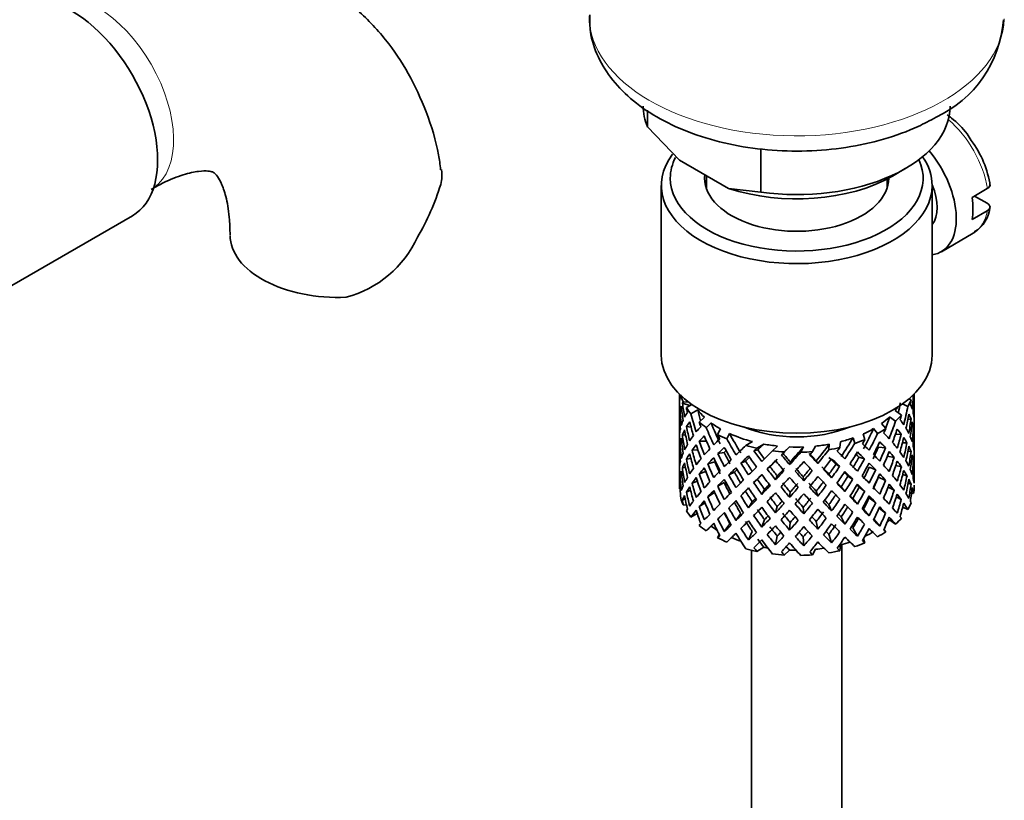
# Model space of a CAD drawing. Units: millimetres. Extents: x 0 to 1606, y 0 to 2167.
# Drawn here: x 1378 to 1433, y 353 to 396 of the extents above; entities that cross this region are included whole.
import ezdxf

# ---------------------------------------------------------------- set-up
doc = ezdxf.new("R2010")
doc.units = ezdxf.units.MM
doc.layers.add('DV6_Défaut', color=7, linetype='Continuous')
doc.layers.add('Défaut', color=7, linetype='Continuous')

# ---------------------------------------------------------------- blocks, each defined once
blk = doc.blocks.new('SE5')
at = {"layer": 'DV6_Défaut', "color": 7, "linetype": 'Continuous', "lineweight": 35}
for p, q in [((1413.16, 389.981), (1413.16, 390.895)), ((1413.16, 389.981), (1414.939, 388.137)), ((1419.435, 386.358), (1419.435, 388.761)), ((1414.939, 388.137), (1417.655, 386.569)), ((1416.424, 387.28), (1416.424, 386.557)), ((1426.727, 387.251), (1427.434, 387.66)), ((1413.924, 386.729), (1413.924, 377.339)), ((1426.424, 386.557), (1426.424, 387.086)), ((1428.924, 377.339), (1428.924, 386.729)), ((1417.655, 386.569), (1419.435, 386.358)), ((1431.132, 386.064), (1431.98, 386.554)), ((1431.273, 386.145), (1431.973, 385.741)), ((1376.947, 380.609), (1384.635, 385.047)), ((1431.98, 385.329), (1431.132, 384.839)), ((1429.434, 383.061), (1431.202, 384.081)), ((1414.924, 375.179), (1414.924, 374.57)), ((1427.924, 374.747), (1427.924, 375.179)), ((1415.51, 374.542), (1415.097, 374.672)), ((1415.451, 374.72), (1415.137, 374.754)), ((1415.613, 374.601), (1415.312, 374.428)), ((1427.277, 374.632), (1427.577, 374.496)), ((1427.639, 374.916), (1427.757, 374.862)), ((1427.901, 374.698), (1427.923, 374.705)), ((1427.924, 373.859), (1427.924, 374.747)), ((1414.924, 374.57), (1414.924, 373.662)), ((1415.062, 374.228), (1414.962, 374.253)), ((1415.944, 374.294), (1415.568, 374.077)), ((1426.88, 374.265), (1427.224, 374.012)), ((1414.947, 373.806), (1414.924, 373.81)), ((1414.924, 373.662), (1414.924, 372.747)), ((1416.308, 373.896), (1416.02, 373.621)), ((1416.689, 373.578), (1416.413, 373.315)), ((1426.124, 373.553), (1426.353, 373.26)), ((1426.568, 373.923), (1426.897, 373.681)), ((1427.575, 373.774), (1427.753, 373.806)), ((1427.924, 372.95), (1427.924, 373.859)), ((1415.574, 373.343), (1415.319, 373.372)), ((1417.207, 373.242), (1417.041, 372.935)), ((1417.708, 372.986), (1417.55, 372.693)), ((1425.095, 372.966), (1425.196, 372.65)), ((1425.68, 373.264), (1425.898, 372.984)), ((1427.785, 373.347), (1427.886, 373.357)), ((1414.924, 372.747), (1414.924, 371.838)), ((1415.061, 372.45), (1414.961, 372.446)), ((1415.271, 372.904), (1415.093, 372.911)), ((1416.03, 372.566), (1416.425, 372.575)), ((1418.979, 372.543), (1418.602, 372.325)), ((1423.853, 372.539), (1423.819, 372.217)), ((1424.544, 372.747), (1424.64, 372.445)), ((1426.887, 372.941), (1427.215, 372.956)), ((1427.279, 372.484), (1427.531, 372.476)), ((1427.9, 372.898), (1427.923, 372.899)), ((1427.924, 372.035), (1427.924, 372.95)), ((1414.924, 371.985), (1414.947, 371.987)), ((1415.949, 372.094), (1415.629, 372.061)), ((1417.055, 371.881), (1417.409, 371.946)), ((1419.263, 372.094), (1419.057, 372.037)), ((1419.604, 372.405), (1419.21, 372.178)), ((1420.361, 372.297), (1420.086, 372.034)), ((1420.575, 371.812), (1420.737, 371.974)), ((1420.665, 371.889), (1420.575, 371.812)), ((1421.025, 372.25), (1420.737, 371.974)), ((1421.805, 372.249), (1421.647, 371.955)), ((1422.469, 372.295), (1422.304, 371.988)), ((1423.227, 372.402), (1423.195, 372.095)), ((1425.946, 372.244), (1426.341, 372.206)), ((1427.58, 372.018), (1427.755, 371.999)), ((1427.924, 371.126), (1427.924, 372.035)), ((1414.924, 371.838), (1414.924, 370.949)), ((1415.561, 371.609), (1415.316, 371.565)), ((1416.502, 371.309), (1416.896, 371.417)), ((1418.593, 371.466), (1418.334, 371.358)), ((1421.031, 371.272), (1421.061, 371.421)), ((1422.595, 371.327), (1422.505, 371.471)), ((1424.872, 371.685), (1425.18, 371.597)), ((1426.441, 371.74), (1426.821, 371.67)), ((1427.886, 371.532), (1427.788, 371.549)), ((1414.924, 370.949), (1414.924, 370.093)), ((1415.093, 371.085), (1415.263, 371.128)), ((1416.387, 370.885), (1416.025, 370.758)), ((1417.97, 370.858), (1417.662, 370.701)), ((1419.941, 371.164), (1419.792, 371.027)), ((1423.596, 371.291), (1423.802, 371.167)), ((1425.443, 371.119), (1425.797, 370.985)), ((1426.911, 371.229), (1427.219, 371.149)), ((1427.923, 371.082), (1427.901, 371.087)), ((1427.924, 370.237), (1427.924, 371.126)), ((1414.962, 370.629), (1415.057, 370.659)), ((1415.629, 370.235), (1415.923, 370.357)), ((1417.402, 370.277), (1417.048, 370.073)), ((1419.245, 370.463), (1419.039, 370.27)), ((1420.252, 370.426), (1420.342, 370.64)), ((1421.816, 370.372), (1421.786, 370.59)), ((1423.358, 370.535), (1423.209, 370.74)), ((1424.261, 370.638), (1424.52, 370.461)), ((1425.953, 370.576), (1426.347, 370.398)), ((1427.531, 370.651), (1427.295, 370.728)), ((1427.753, 370.182), (1427.59, 370.246)), ((1414.924, 370.202), (1414.946, 370.21)), ((1414.924, 370.093), (1414.924, 369.991)), ((1414.962, 369.925), (1414.924, 369.934)), ((1415.319, 369.748), (1415.542, 369.854)), ((1416.88, 369.722), (1416.502, 369.484)), ((1418.585, 369.796), (1418.326, 369.549)), ((1419.49, 369.621), (1419.639, 369.897)), ((1421.031, 369.458), (1421.061, 369.746)), ((1422.595, 369.513), (1422.505, 369.797)), ((1424.091, 369.782), (1423.886, 370.045)), ((1424.879, 370.016), (1425.188, 369.789)), ((1426.821, 369.845), (1426.48, 370.02)), ((1427.782, 369.697), (1427.899, 369.666)), ((1415.097, 369.303), (1415.25, 369.384)), ((1416.349, 369.157), (1416.03, 368.942)), ((1417.662, 368.875), (1417.97, 369.173)), ((1418.961, 369.202), (1418.756, 368.868)), ((1424.528, 369.396), (1424.786, 369.079)), ((1425.797, 369.16), (1425.443, 369.434)), ((1427.215, 369.333), (1426.939, 369.489)), ((1415.323, 369.018), (1415.137, 369.038)), ((1420.342, 368.953), (1420.252, 368.599)), ((1421.786, 368.903), (1421.816, 368.545)), ((1423.209, 369.054), (1423.358, 368.708)), ((1425.124, 368.803), (1425.432, 368.436)), ((1426.341, 368.582), (1425.992, 368.863)), ((1427.293, 368.909), (1427.577, 368.781)), ((1415.917, 368.563), (1415.568, 368.362)), ((1417.409, 368.602), (1417.055, 368.258)), ((1418.32, 368.565), (1418.061, 368.179)), ((1419.639, 368.223), (1419.49, 367.807)), ((1421.061, 368.072), (1421.031, 367.644)), ((1422.505, 368.122), (1422.595, 367.699)), ((1423.886, 368.371), (1424.091, 367.968)), ((1425.696, 368.239), (1426.02, 367.863)), ((1426.568, 368.208), (1426.897, 367.966)), ((1416.689, 367.863), (1416.413, 367.6)), ((1417.415, 367.562), (1417.723, 367.996)), ((1418.961, 367.564), (1418.756, 367.094)), ((1424.528, 367.759), (1424.786, 367.305)), ((1426.255, 367.67), (1426.353, 367.544)), ((1417.133, 367.389), (1417.041, 367.219)), ((1420.342, 367.316), (1420.252, 366.825)), ((1421.786, 367.265), (1421.816, 366.771)), ((1423.209, 367.416), (1423.358, 366.934)), ((1425.123, 367.162), (1425.196, 366.934)), ((1418.924, 366.526), (1418.924, 289.562)), ((1419.604, 366.69), (1419.21, 366.462)), ((1421.025, 366.534), (1420.737, 366.259)), ((1422.469, 366.579), (1422.304, 366.272)), ((1423.853, 366.823), (1423.819, 366.502)), ((1423.924, 289.562), (1423.924, 366.841))]:
    blk.add_line(p, q, dxfattribs=at)
for centre, radius, start, end in [((1426.396, 396.391), 6.492, 295.0168, 355.6249), ((1426.736, 385.938), 5.453, 7.9877, 36.9779), ((1388.293, 390.97), 14.055, 329.6341, 342.6888), ((1430.394, 385.679), 1.743, 299.319, 356.3101), ((1394.929, 386.368), 6.034, 284.8348, 335.4947)]:
    blk.add_arc(centre, radius, start, end, dxfattribs=at)
for centre, major_axis, ratio, start_param, end_param in [((1381.26, 390.893), (3.375, -5.846), 0.57735, 0, 3.141593), ((1421.424, 391.13), (8.5, 0), 0.57735, 3.141593, 3.377788), ((1421.424, 391.13), (-8.5, 0), 0.57735, 1.334601, 3.141593), ((1421.424, 386.729), (7.5, 0), 0.57735, 2.731303, 6.283185), ((1421.424, 387.137), (-7, 0), 0.57735, 5.995732, 6.283185), ((1421.424, 386.729), (7.5, 0), 0.57735, 0, 0.377115), ((1427.434, 386.525), (-2, 3.464), 0.57735, 2.91085, 5.011201), ((1421.424, 387.137), (-7, 0), 0.57735, 0, 3.398221), ((1421.424, 387.137), (5.1, 0), 0.57735, 3.075448, 6.283185), ((1421.424, 390.313), (-7.5, 0), 0.57735, 1.04432, 2.356194), ((1427.434, 386.525), (-1.25, 2.165), 0.57735, 3.358363, 4.495885), ((1428.353, 387.055), (2, -3.464), 0.57735, 0.596782, 0.974015), ((1396.044, 383.99), (6, 0), 0.57735, 3.148239, 4.784106), ((1429.202, 387.545), (-2, 3.464), 0.57735, 3.141593, 3.16986), ((1421.424, 377.339), (7.5, 0), 0.57735, 3.141593, 6.283185), ((1421.424, 373.204), (-1.901, 11.168), 0.556561, 1.299575, 1.334351), ((1421.424, 373.204), (-6.416, 1.941), 0.535577, 0.005455, 0.100185), ((1421.424, 375.706), (-6.5, 0), 0.57735, 0.155145, 0.256598), ((1421.424, 372.492), (-6.416, 1.941), 0.535577, -0.095998, -0.070883), ((1421.424, 373.204), (-3.228, 10.835), 0.520736, 1.282653, 1.353246), ((1421.424, 373.204), (3.506, 9.802), 0.496725, -1.300896, -1.24553), ((1421.424, 375.706), (6.5, 0), 0.57735, -0.328177, -0.226724), ((1421.424, 372.492), (3.799, 10.619), 0.496725, -1.198486, -1.173371), ((1421.424, 373.204), (2.593, 11.02), 0.540851, -1.341624, -1.268965), ((1421.424, 372.492), (2.593, 11.02), 0.540851, -1.293247, -1.220794), ((1421.424, 372.492), (6.357, 2.931), 0.462026, -0.221932, -0.149479), ((1421.424, 373.204), (1.162, 11.272), 0.567371, -1.451496, -1.379042), ((1421.424, 372.492), (-6.416, 1.941), 0.535577, 0.100185, 0.1737), ((1421.424, 372.492), (-1.901, 11.168), 0.556561, 1.334351, 1.407866), ((1421.424, 372.492), (6.416, -1.941), 0.535577, 3.120947, 3.1934), ((1421.424, 373.204), (-1.901, 11.168), 0.556561, 1.382728, 1.455181), ((1421.424, 372.492), (-3.228, 10.835), 0.520736, 1.232416, 1.304869), ((1421.424, 373.204), (-6.487, -0.694), 0.582217, -0.434842, -0.364249), ((1421.424, 375.706), (-6.5, 0), 0.57735, 0.347554, 0.449008), ((1421.424, 372.492), (-4.305, 10.377), 0.469287, 1.194374, 1.21949), ((1421.424, 373.204), (-4.305, 10.377), 0.469287, 1.295828, 1.390557), ((1421.424, 373.204), (-3.974, 9.579), 0.469287, 1.266534, 1.32757), ((1421.424, 375.706), (-6, 0), 0.57735, 0.419713, 0.54983), ((1421.424, 375.706), (6, 0), 0.57735, -0.428999, -0.369253), ((1421.424, 373.204), (3.799, 10.619), 0.496725, -1.369554, -1.274824), ((1421.424, 372.492), (3.799, 10.619), 0.496725, -1.321177, -1.248723), ((1421.424, 372.492), (6.487, 0.694), 0.582217, 0.16745, 0.239904), ((1421.424, 373.204), (6.487, 0.694), 0.582217, 0.119073, 0.189667), ((1421.424, 373.204), (-6.487, -0.694), 0.582217, 3.139835, 3.212289), ((1421.424, 373.204), (0.391, -11.325), 0.572888, 4.639104, 4.712619), ((1421.424, 373.204), (-6.487, -0.694), 0.582217, -0.315872, -0.243418), ((1421.424, 372.492), (-6.487, -0.694), 0.582217, -0.485079, -0.412626), ((1421.424, 372.492), (-4.305, 10.377), 0.469287, 1.269727, 1.34218), ((1421.424, 375.706), (-6.5, 0), 0.57735, 0.589215, 0.690669), ((1421.424, 372.492), (-5.134, 9.83), 0.405595, 1.249547, 1.274662), ((1421.424, 373.204), (-4.739, 9.074), 0.405595, 1.321706, 1.44573), ((1421.424, 375.706), (-6, 0), 0.57735, 0.661374, 0.791491), ((1421.424, 375.706), (6, 0), 0.57735, -0.67066, -0.540544), ((1421.424, 373.204), (4.384, 9.335), 0.438812, -1.378654, -1.29203), ((1421.424, 373.204), (4.749, 10.113), 0.438812, -1.416054, -1.321324), ((1421.424, 375.706), (6.5, 0), 0.57735, -0.569838, -0.468385), ((1421.424, 372.492), (4.749, 10.113), 0.438812, -1.244986, -1.219871), ((1421.424, 373.204), (6.416, -1.941), 0.535577, 0.583507, 0.6541), ((1421.424, 373.204), (2.593, 11.02), 0.540851, -1.462455, -1.390001), ((1421.424, 372.492), (2.593, 11.02), 0.540851, -1.41514, -1.341624), ((1421.424, 372.492), (6.487, 0.694), 0.582217, 0.045558, 0.119073), ((1421.424, 373.204), (-6.487, -0.694), 0.582217, -0.196103, -0.122588), ((1421.424, 372.492), (-6.487, -0.694), 0.582217, -0.364249, -0.290734), ((1421.424, 372.492), (-3.228, 10.835), 0.520736, 1.353246, 1.426761), ((1421.424, 373.204), (-3.228, 10.835), 0.520736, 1.401623, 1.474077), ((1421.424, 373.204), (-6.357, -2.931), 0.462026, -0.824224, -0.753631), ((1421.424, 373.204), (-5.134, 9.83), 0.405595, 1.351001, 1.44573), ((1421.424, 375.706), (-6, 0), 0.57735, 0.903035, 1.151083), ((1421.424, 373.204), (-5.296, 8.502), 0.331615, 1.392222, 1.516245), ((1421.424, 375.706), (5.025, 0), 0.57735, 4.08422, 5.340557), ((1421.424, 375.706), (6, 0), 0.57735, -0.912321, -0.782205), ((1421.424, 373.204), (5.042, 8.796), 0.369829, -1.479238, -1.355214), ((1421.424, 373.204), (5.462, 9.529), 0.369829, -1.479238, -1.384509), ((1421.424, 375.706), (6.5, 0), 0.57735, -0.811499, -0.710046), ((1421.424, 372.492), (5.462, 9.529), 0.369829, -1.30817, -1.283055), ((1421.424, 373.204), (6.345, -3.723), 0.379442, 0.883643, 0.954237), ((1421.424, 372.492), (4.749, 10.113), 0.438812, -1.367677, -1.295223), ((1421.424, 372.492), (6.416, -1.941), 0.535577, 0.631884, 0.704337), ((1421.424, 373.204), (6.416, -1.941), 0.535577, 0.462676, 0.53513), ((1421.424, 373.204), (1.162, 11.272), 0.567371, 4.710859, 4.784374), ((1421.424, 372.492), (1.162, 11.272), 0.567371, 4.757829, 4.83169), ((1421.424, 372.492), (6.487, 0.694), 0.582217, 6.207568, 6.281428), ((1421.424, 372.492), (-6.487, -0.694), 0.582217, -0.243418, -0.169558), ((1421.424, 373.204), (0.391, -11.325), 0.572888, 4.759589, 4.83345), ((1421.424, 372.492), (-1.901, 11.168), 0.556561, 1.455181, 1.529041), ((1421.424, 373.204), (1.901, -11.168), 0.556561, 4.644089, 4.717604), ((1421.424, 373.204), (-6.357, -2.931), 0.462026, -0.705254, -0.6328), ((1421.424, 372.492), (-6.357, -2.931), 0.462026, -0.874461, -0.802008), ((1421.424, 373.204), (-4.305, 10.377), 0.469287, 1.438934, 1.511388), ((1421.424, 372.492), (-5.134, 9.83), 0.405595, 1.3249, 1.397353), ((1421.424, 373.204), (-6.368, -4.39), 0.297032, -1.057965, -0.987371), ((1421.424, 375.706), (-6.5, 0), 0.57735, 0.830876, 0.93233), ((1421.424, 372.492), (-5.738, 9.211), 0.331615, 1.320063, 1.345178), ((1421.424, 373.204), (-5.738, 9.211), 0.331615, 1.421516, 1.516245), ((1421.424, 375.706), (6, 0), 0.57735, -1.153982, -1.023866), ((1421.424, 373.204), (5.506, 8.193), 0.290968, 4.726718, 4.850742), ((1421.424, 373.204), (5.965, 8.875), 0.290968, 4.726718, 4.821447), ((1421.424, 375.706), (6.5, 0), 0.57735, -1.05316, -0.951707), ((1421.424, 372.492), (5.965, 8.875), 0.290968, -1.3854, -1.360285), ((1421.424, 373.204), (6.408, -4.979), 0.218488, 1.074381, 1.144975), ((1421.424, 372.492), (5.462, 9.529), 0.369829, -1.430861, -1.358407), ((1421.424, 372.492), (6.345, -3.723), 0.379442, 0.93202, 1.004474), ((1421.424, 373.204), (6.345, -3.723), 0.379442, 0.762813, 0.835266), ((1421.424, 373.204), (3.799, 10.619), 0.496725, -1.490384, -1.417931), ((1421.424, 372.492), (3.799, 10.619), 0.496725, -1.443069, -1.369554), ((1421.424, 372.492), (6.416, -1.941), 0.535577, 0.509992, 0.583507), ((1421.424, 373.204), (2.593, 11.02), 0.540851, 4.6999, 4.773415), ((1421.424, 373.204), (6.416, -1.941), 0.535577, 0.341846, 0.415361), ((1421.424, 373.204), (0.391, -11.325), 0.572888, 1.450196, 1.524056), ((1421.424, 372.492), (-6.487, -0.694), 0.582217, 6.160598, 6.234113), ((1421.424, 373.204), (-1.162, -11.272), 0.567371, -1.40418, -1.330665), ((1421.424, 372.492), (0.391, -11.325), 0.572888, 4.712619, 4.786134), ((1421.424, 373.204), (-6.357, -2.931), 0.462026, -0.465, -0.39114), ((1421.424, 373.204), (-6.357, -2.931), 0.462026, -0.585485, -0.51197), ((1421.424, 372.492), (-6.357, -2.931), 0.462026, -0.753631, -0.680116), ((1421.424, 373.204), (3.228, -10.835), 0.520736, 4.662985, 4.7365), ((1421.424, 372.492), (-4.305, 10.377), 0.469287, 1.390557, 1.464072), ((1421.424, 373.204), (-6.368, -4.39), 0.297032, -0.938994, -0.866541), ((1421.424, 372.492), (-6.368, -4.39), 0.297032, -1.108202, -1.035748), ((1421.424, 373.204), (-5.134, 9.83), 0.405595, 1.494107, 1.566561), ((1421.424, 372.492), (-5.878, -4.052), 0.297032, -1.062868, -1.039783), ((1421.424, 373.204), (-4.739, 9.074), 0.405595, 1.498142, 1.566561), ((1421.424, 372.492), (-5.738, 9.211), 0.331615, 1.395415, 1.467868), ((1421.424, 373.204), (-6.451, -5.516), 0.144969, -1.245134, -1.150405), ((1421.424, 375.706), (-6.5, 0), 0.57735, 1.121789, 1.223242), ((1421.424, 372.492), (-6.451, -5.516), 0.144969, -1.346588, -1.321473), ((1421.424, 373.204), (6.147, -8.523), 0.247818, 4.670686, 4.741279), ((1421.424, 372.492), (-5.954, -5.092), 0.144969, -1.385974, -1.325663), ((1421.424, 373.204), (-5.674, 7.868), 0.247818, 1.533283, 1.599686), ((1421.424, 373.204), (-6.499, -6.488), 0.012978, -1.376404, -1.281675), ((1421.424, 375.706), (-6, 0), 0.57735, 1.262628, 1.392744), ((1421.424, 375.706), (-6.5, 0), 0.57735, 1.36345, 1.464903), ((1421.424, 372.492), (-5.999, -5.989), 0.012978, -1.517243, -1.456933), ((1421.424, 373.204), (5.898, -7.169), 0.153363, -1.51333, -1.446927), ((1421.424, 375.706), (6, 0), 0.57735, 4.645881, 4.775997), ((1421.424, 373.204), (-6.457, -7.361), 0.101555, 1.395125, 1.489855), ((1421.424, 373.204), (-5.96, -6.794), 0.101555, 1.395125, 1.519149), ((1421.424, 375.706), (6.5, 0), 0.57735, 4.746703, 4.848157), ((1421.424, 373.204), (5.993, -6.402), 0.046246, -1.406592, -1.340189), ((1421.424, 372.492), (-6.457, -7.361), 0.101555, 1.566193, 1.591308), ((1421.424, 375.706), (6, 0), 0.57735, 4.887542, 5.017658), ((1421.424, 373.204), (-5.804, -7.527), 0.202021, 1.495827, 1.619851), ((1421.424, 373.204), (6.288, 8.154), 0.202021, 4.63742, 4.732149), ((1421.424, 375.706), (6.5, 0), 0.57735, -1.294821, -1.193368), ((1421.424, 372.492), (6.288, 8.154), 0.202021, -1.474698, -1.449582), ((1421.424, 373.204), (6.484, -6.017), 0.076569, 1.218826, 1.289419), ((1421.424, 372.492), (5.965, 8.875), 0.290968, -1.508091, -1.435637), ((1421.424, 372.492), (6.408, -4.979), 0.218488, 1.122758, 1.195212), ((1421.424, 373.204), (4.384, 9.335), 0.438812, 4.746301, 4.81472), ((1421.424, 373.204), (4.749, 10.113), 0.438812, 4.746301, 4.818755), ((1421.424, 372.492), (4.749, 10.113), 0.438812, -1.489569, -1.416054), ((1421.424, 372.492), (6.345, -3.723), 0.379442, 0.810128, 0.883643), ((1421.424, 373.204), (6.345, -3.723), 0.379442, 0.641982, 0.715497), ((1421.424, 372.492), (2.593, 11.02), 0.540851, 4.74687, 4.82073), ((1421.424, 372.492), (6.416, -1.941), 0.535577, 0.388816, 0.462676), ((1421.424, 373.204), (-1.162, -11.272), 0.567371, 1.448436, 1.522296), ((1421.424, 373.204), (6.416, -1.941), 0.535577, 0.221015, 0.294876), ((1421.424, 373.204), (-6.357, -2.931), 0.462026, -0.343824, -0.270309), ((1421.424, 372.492), (-6.357, -2.931), 0.462026, -0.51197, -0.438455), ((1421.424, 372.492), (1.901, -11.168), 0.556561, 4.717604, 4.791119), ((1421.424, 372.492), (-6.357, -2.931), 0.462026, -0.6328, -0.55894), ((1421.424, 373.204), (1.901, -11.168), 0.556561, 4.764574, 4.838435), ((1421.424, 372.492), (-3.228, 10.835), 0.520736, 1.474077, 1.547937), ((1421.424, 373.204), (-6.368, -4.39), 0.297032, -0.819226, -0.74571), ((1421.424, 372.492), (-6.368, -4.39), 0.297032, -0.987371, -0.913856), ((1421.424, 372.492), (-5.134, 9.83), 0.405595, 1.44573, 1.519245), ((1421.424, 373.204), (-3.974, 9.579), 0.469287, 1.562649, 1.632218), ((1421.424, 373.204), (-6.451, -5.516), 0.144969, -1.102028, -1.029575), ((1421.424, 372.492), (-6.451, -5.516), 0.144969, -1.271236, -1.198782), ((1421.424, 373.204), (5.738, -9.211), 0.331615, 4.706215, 4.778669), ((1421.424, 372.492), (-5.954, -5.092), 0.144969, -1.243981, -1.202817), ((1421.424, 373.204), (-5.296, 8.502), 0.331615, 1.568657, 1.637076), ((1421.424, 372.492), (-6.147, 8.523), 0.247818, 1.478856, 1.551309), ((1421.424, 372.492), (-6.499, -6.488), 0.012978, -1.402505, -1.330051), ((1421.424, 372.492), (-5.999, -5.989), 0.012978, -1.402505, -1.334086), ((1421.424, 372.492), (6.39, -7.766), 0.153363, 4.715428, 4.787881), ((1421.424, 373.204), (6.39, -7.766), 0.153363, -1.51752, -1.446927), ((1421.424, 372.492), (-6.457, -7.361), 0.101555, 1.443502, 1.515956), ((1421.424, 372.492), (6.492, -6.935), 0.046246, -1.46102, -1.388566), ((1421.424, 373.204), (6.492, -6.935), 0.046246, -1.410783, -1.340189), ((1421.424, 372.492), (-6.288, -8.154), 0.202021, 1.544204, 1.616658), ((1421.424, 372.492), (5.985, -5.554), 0.076569, 1.271238, 1.339656), ((1421.424, 372.492), (6.484, -6.017), 0.076569, 1.267203, 1.339656), ((1421.424, 373.204), (-5.042, -8.796), 0.369829, 1.541524, 1.609943), ((1421.424, 372.492), (5.915, -4.596), 0.218488, 1.126793, 1.159817), ((1421.424, 373.204), (5.462, 9.529), 0.369829, 4.683117, 4.75557), ((1421.424, 372.492), (5.462, 9.529), 0.369829, 4.730432, 4.803947), ((1421.424, 372.492), (6.408, -4.979), 0.218488, 1.000866, 1.074381), ((1421.424, 373.204), (6.408, -4.979), 0.218488, 0.953551, 1.026005), ((1421.424, 373.204), (3.799, 10.619), 0.496725, 4.671971, 4.745486), ((1421.424, 372.492), (3.799, 10.619), 0.496725, 4.718941, 4.792801), ((1421.424, 372.492), (6.345, -3.723), 0.379442, 0.688952, 0.762813), ((1421.424, 373.204), (6.345, -3.723), 0.379442, 0.521152, 0.595012), ((1421.424, 372.492), (-1.162, -11.272), 0.567371, 1.495752, 1.569267), ((1421.424, 372.492), (6.416, -1.941), 0.535577, 0.268331, 0.341846), ((1421.424, 373.204), (0.391, -11.325), 0.572888, 1.329366, 1.402881), ((1421.424, 372.492), (0.391, -11.325), 0.572888, 1.377742, 1.450196), ((1421.424, 372.492), (6.416, -1.941), 0.535577, 0.148562, 0.221015), ((1421.424, 372.492), (-6.357, -2.931), 0.462026, -0.39114, -0.318686), ((1421.424, 372.492), (0.391, -11.325), 0.572888, -1.449736, -1.377282), ((1421.424, 373.204), (0.391, -11.325), 0.572888, -1.40242, -1.328905), ((1421.424, 373.204), (-6.368, -4.39), 0.297032, -0.69874, -0.62488), ((1421.424, 372.492), (-6.368, -4.39), 0.297032, -0.866541, -0.792681), ((1421.424, 372.492), (-4.305, 10.377), 0.469287, 1.511388, 1.585248), ((1421.424, 373.204), (4.305, -10.377), 0.469287, 4.700296, 4.773811), ((1421.424, 373.204), (-6.451, -5.516), 0.144969, -0.982259, -0.908744), ((1421.424, 372.492), (-6.451, -5.516), 0.144969, -1.150405, -1.07689), ((1421.424, 372.492), (-5.954, -5.092), 0.144969, -1.110289, -1.080836), ((1421.424, 373.204), (4.739, -9.074), 0.405595, 4.759415, 4.828984), ((1421.424, 372.492), (-5.738, 9.211), 0.331615, 1.516245, 1.589761), ((1421.424, 373.204), (-6.499, -6.488), 0.012978, -1.233298, -1.160844), ((1421.424, 373.204), (6.147, -8.523), 0.247818, -1.49353, -1.421076), ((1421.424, 373.204), (5.674, -7.868), 0.247818, -1.489495, -1.421076), ((1421.424, 373.204), (-6.457, -7.361), 0.101555, 1.274295, 1.346748), ((1421.424, 373.204), (-5.96, -6.794), 0.101555, 1.274295, 1.342713), ((1421.424, 373.204), (6.39, -7.766), 0.153363, -1.39855, -1.326096), ((1421.424, 373.204), (5.898, -7.169), 0.153363, -1.394515, -1.326096), ((1421.424, 373.204), (-5.804, -7.527), 0.202021, 1.374997, 1.443416), ((1421.424, 373.204), (-6.288, -8.154), 0.202021, 1.374997, 1.44745), ((1421.424, 373.204), (5.993, -6.402), 0.046246, -1.287777, -1.219359), ((1421.424, 373.204), (6.492, -6.935), 0.046246, -1.291812, -1.219359), ((1421.424, 373.204), (-5.506, -8.193), 0.290968, 1.464295, 1.532713), ((1421.424, 373.204), (-5.965, -8.875), 0.290968, 1.464295, 1.536748), ((1421.424, 372.492), (-5.965, -8.875), 0.290968, 1.51161, 1.585125), ((1421.424, 372.492), (5.985, -5.554), 0.076569, 1.149257, 1.186848), ((1421.424, 372.492), (6.484, -6.017), 0.076569, 1.145311, 1.218826), ((1421.424, 373.204), (6.484, -6.017), 0.076569, 1.097995, 1.170449), ((1421.424, 373.204), (-4.384, -9.335), 0.438812, 1.483878, 1.553447), ((1421.424, 373.204), (-4.749, -10.113), 0.438812, 1.483878, 1.557393), ((1421.424, 373.204), (6.408, -4.979), 0.218488, 0.83272, 0.906236), ((1421.424, 373.204), (-2.593, -11.02), 0.540851, 1.437477, 1.511337), ((1421.424, 372.492), (-2.593, -11.02), 0.540851, 1.484792, 1.558307), ((1421.424, 372.492), (6.345, -3.723), 0.379442, 0.568467, 0.641982), ((1421.424, 373.204), (6.345, -3.723), 0.379442, 0.400321, 0.473836), ((1421.424, 373.204), (1.901, -11.168), 0.556561, 1.21352, 1.285974), ((1421.424, 372.492), (-6.357, -2.931), 0.462026, -0.270309, -0.199716), ((1421.424, 372.492), (-1.162, -11.272), 0.567371, -1.330665, -1.235936), ((1421.424, 373.204), (-1.162, -11.272), 0.567371, -1.282288, -1.209835), ((1421.424, 373.204), (-6.368, -4.39), 0.297032, -0.577565, -0.504049), ((1421.424, 372.492), (-6.368, -4.39), 0.297032, -0.74571, -0.672195), ((1421.424, 372.492), (3.228, -10.835), 0.520736, 4.7365, 4.810015), ((1421.424, 373.204), (3.228, -10.835), 0.520736, 4.78347, 4.85733), ((1421.424, 373.204), (-6.451, -5.516), 0.144969, -0.861774, -0.787914), ((1421.424, 372.492), (-6.451, -5.516), 0.144969, -1.029575, -0.955714), ((1421.424, 373.204), (3.974, -9.579), 0.469287, -1.458487, -1.388544), ((1421.424, 372.492), (-5.134, 9.83), 0.405595, 1.566561, 1.640421), ((1421.424, 373.204), (5.134, -9.83), 0.405595, 4.755469, 4.828984), ((1421.424, 373.204), (-6.499, -6.488), 0.012978, -1.113529, -1.040014), ((1421.424, 372.492), (-6.499, -6.488), 0.012978, -1.281675, -1.208159), ((1421.424, 373.204), (5.738, -9.211), 0.331615, -1.457201, -1.383686), ((1421.424, 372.492), (-5.999, -5.989), 0.012978, -1.256609, -1.212106), ((1421.424, 373.204), (5.296, -8.502), 0.331615, -1.453255, -1.383686), ((1421.424, 372.492), (6.147, -8.523), 0.247818, -1.541906, -1.468391), ((1421.424, 372.492), (-6.457, -7.361), 0.101555, 1.32161, 1.395125), ((1421.424, 373.204), (5.674, -7.868), 0.247818, -1.369814, -1.300246), ((1421.424, 372.492), (6.39, -7.766), 0.153363, -1.446927, -1.373412), ((1421.424, 373.204), (5.898, -7.169), 0.153363, -1.274835, -1.205266), ((1421.424, 372.492), (-6.288, -8.154), 0.202021, 1.422312, 1.495827), ((1421.424, 373.204), (-5.506, -8.193), 0.290968, 1.343464, 1.413033), ((1421.424, 372.492), (6.492, -6.935), 0.046246, -1.340189, -1.266674), ((1421.424, 373.204), (5.993, -6.402), 0.046246, -1.137647, -1.098528), ((1421.424, 373.204), (-5.042, -8.796), 0.369829, 1.420694, 1.490263), ((1421.424, 373.204), (-5.462, -9.529), 0.369829, 1.420694, 1.494209), ((1421.424, 373.204), (6.484, -6.017), 0.076569, 0.977165, 1.05068), ((1421.424, 373.204), (-3.506, -9.802), 0.496725, 1.409547, 1.47949), ((1421.424, 372.492), (-4.749, -10.113), 0.438812, 1.530848, 1.604708), ((1421.424, 372.492), (6.408, -4.979), 0.218488, 0.879691, 0.953551), ((1421.424, 373.204), (-3.799, -10.619), 0.496725, 1.409547, 1.483408), ((1421.424, 373.204), (6.408, -4.979), 0.218488, 0.71189, 0.78575), ((1421.424, 373.204), (-1.162, -11.272), 0.567371, 1.327606, 1.401121), ((1421.424, 372.492), (-1.162, -11.272), 0.567371, 1.375983, 1.448436), ((1421.424, 372.492), (6.345, -3.723), 0.379442, 0.448698, 0.521152), ((1421.424, 373.204), (6.345, -3.723), 0.379442, 0.279491, 0.351944), ((1421.424, 373.204), (-2.593, -11.02), 0.540851, -1.170557, -1.145442), ((1421.424, 373.204), (-6.368, -4.39), 0.297032, -0.455672, -0.383219), ((1421.424, 372.492), (-6.368, -4.39), 0.297032, -0.62488, -0.552426), ((1421.424, 373.204), (0.391, -11.325), 0.572888, -1.280528, -1.208075), ((1421.424, 372.492), (1.901, -11.168), 0.556561, -1.444751, -1.372297), ((1421.424, 373.204), (1.901, -11.168), 0.556561, -1.397435, -1.32392), ((1421.424, 373.204), (-6.451, -5.516), 0.144969, -0.740598, -0.667083), ((1421.424, 372.492), (-6.451, -5.516), 0.144969, -0.908744, -0.835229), ((1421.424, 372.492), (4.305, -10.377), 0.469287, 4.773811, 4.847326), ((1421.424, 373.204), (4.305, -10.377), 0.469287, -1.462404, -1.388544), ((1421.424, 373.204), (-6.499, -6.488), 0.012978, -0.993043, -0.919183), ((1421.424, 372.492), (-6.499, -6.488), 0.012978, -1.160844, -1.086984), ((1421.424, 372.492), (-5.999, -5.989), 0.012978, -1.124057, -1.090901), ((1421.424, 373.204), (4.739, -9.074), 0.405595, -1.403314, -1.333371), ((1421.424, 372.492), (5.738, -9.211), 0.331615, -1.504517, -1.430656), ((1421.424, 373.204), (-6.457, -7.361), 0.101555, 1.153464, 1.226979), ((1421.424, 373.204), (-5.96, -6.794), 0.101555, 1.153464, 1.198943), ((1421.424, 372.492), (-6.457, -7.361), 0.101555, 1.200434, 1.274295), ((1421.424, 372.492), (6.147, -8.523), 0.247818, -1.421076, -1.347216), ((1421.424, 373.204), (6.147, -8.523), 0.247818, -1.373761, -1.300246), ((1421.424, 373.204), (-6.288, -8.154), 0.202021, 1.254166, 1.327682), ((1421.424, 373.204), (-5.804, -7.527), 0.202021, 1.254166, 1.323735), ((1421.424, 373.204), (6.39, -7.766), 0.153363, -1.278781, -1.205266), ((1421.424, 373.204), (-5.965, -8.875), 0.290968, 1.343464, 1.416979), ((1421.424, 372.492), (-5.965, -8.875), 0.290968, 1.390434, 1.464295), ((1421.424, 372.492), (6.492, -6.935), 0.046246, -1.219359, -1.145499), ((1421.424, 373.204), (6.492, -6.935), 0.046246, -1.172043, -1.098528), ((1421.424, 372.492), (-5.462, -9.529), 0.369829, 1.467664, 1.541524), ((1421.424, 373.204), (-4.384, -9.335), 0.438812, 1.363047, 1.43299), ((1421.424, 372.492), (5.985, -5.554), 0.076569, 1.028052, 1.053038), ((1421.424, 372.492), (6.484, -6.017), 0.076569, 1.024135, 1.097995), ((1421.424, 373.204), (-4.749, -10.113), 0.438812, 1.363047, 1.436908), ((1421.424, 373.204), (6.484, -6.017), 0.076569, 0.856334, 0.930195), ((1421.424, 372.492), (-3.799, -10.619), 0.496725, 1.456863, 1.530378), ((1421.424, 372.492), (6.408, -4.979), 0.218488, 0.759205, 0.83272), ((1421.424, 373.204), (-2.593, -11.02), 0.540851, 1.316646, 1.390161), ((1421.424, 373.204), (6.408, -4.979), 0.218488, 0.59106, 0.664575), ((1421.424, 373.204), (0.391, -11.325), 0.572888, 1.208535, 1.280989), ((1421.424, 372.492), (0.391, -11.325), 0.572888, 1.258772, 1.329366), ((1421.424, 372.492), (6.345, -3.723), 0.379442, 0.305592, 0.400321), ((1421.424, 369.991), (-6.5, 0), 0.57735, 3.055076, 3.15653), ((1421.424, 373.204), (6.345, -3.723), 0.379442, 0.204138, 0.229254), ((1421.424, 369.991), (-6.5, 0), 0.57735, 0.155145, 0.256598), ((1421.424, 372.492), (-6.368, -4.39), 0.297032, -0.504049, -0.433456), ((1421.424, 373.204), (-1.162, -11.272), 0.567371, -1.159597, -1.134482), ((1421.424, 372.492), (0.391, -11.325), 0.572888, -1.328905, -1.258312), ((1421.424, 373.204), (-6.451, -5.516), 0.144969, -0.618706, -0.546253), ((1421.424, 372.492), (-6.451, -5.516), 0.144969, -0.787914, -0.71546), ((1421.424, 372.492), (3.228, -10.835), 0.520736, -1.425855, -1.353402), ((1421.424, 373.204), (3.228, -10.835), 0.520736, -1.37854, -1.305025), ((1421.424, 372.492), (-6.499, -6.488), 0.012978, -1.040014, -0.966498), ((1421.424, 373.204), (3.974, -9.579), 0.469287, -1.337282, -1.267713), ((1421.424, 372.492), (5.134, -9.83), 0.405595, -1.454202, -1.380687), ((1421.424, 373.204), (5.134, -9.83), 0.405595, -1.407232, -1.333371), ((1421.424, 373.204), (-6.457, -7.361), 0.101555, 1.032634, 1.106494), ((1421.424, 373.204), (-5.96, -6.794), 0.101555, 1.032634, 1.067033), ((1421.424, 373.204), (5.738, -9.211), 0.331615, -1.336716, -1.262856), ((1421.424, 373.204), (5.296, -8.502), 0.331615, -1.332799, -1.262856), ((1421.424, 373.204), (-5.804, -7.527), 0.202021, 1.133336, 1.179892), ((1421.424, 372.492), (-6.288, -8.154), 0.202021, 1.301137, 1.374997), ((1421.424, 373.204), (5.674, -7.868), 0.247818, -1.249358, -1.179415), ((1421.424, 373.204), (-5.506, -8.193), 0.290968, 1.222634, 1.292577), ((1421.424, 372.492), (6.39, -7.766), 0.153363, -1.326096, -1.252236), ((1421.424, 373.204), (6.39, -7.766), 0.153363, -1.158296, -1.084435), ((1421.424, 373.204), (5.898, -7.169), 0.153363, -1.125266, -1.084435), ((1421.424, 373.204), (-5.042, -8.796), 0.369829, 1.299863, 1.369806), ((1421.424, 373.204), (-5.462, -9.529), 0.369829, 1.299863, 1.373724), ((1421.424, 373.204), (6.492, -6.935), 0.046246, -1.051558, -0.977698), ((1421.424, 373.204), (5.993, -6.402), 0.046246, -1.004654, -0.977698), ((1421.424, 372.492), (-4.749, -10.113), 0.438812, 1.410363, 1.483878), ((1421.424, 373.204), (-3.506, -9.802), 0.496725, 1.288717, 1.358286), ((1421.424, 372.492), (6.484, -6.017), 0.076569, 0.90365, 0.977165), ((1421.424, 373.204), (-3.799, -10.619), 0.496725, 1.288717, 1.362232), ((1421.424, 373.204), (6.484, -6.017), 0.076569, 0.735504, 0.809019), ((1421.424, 372.492), (-2.593, -11.02), 0.540851, 1.365023, 1.437477), ((1421.424, 372.492), (6.408, -4.979), 0.218488, 0.639436, 0.71189), ((1421.424, 373.204), (-1.162, -11.272), 0.567371, 1.206775, 1.279229), ((1421.424, 373.204), (6.408, -4.979), 0.218488, 0.470229, 0.542683), ((1421.424, 373.204), (6.408, -4.979), 0.218488, 0.394877, 0.419992), ((1421.424, 373.204), (-6.451, -5.516), 0.144969, -0.496015, -0.4709), ((1421.424, 369.991), (-6.5, 0), 0.57735, 0.347554, 0.449008), ((1421.424, 372.492), (-6.451, -5.516), 0.144969, -0.667083, -0.572354), ((1421.424, 372.492), (1.901, -11.168), 0.556561, -1.32392, -1.253327), ((1421.424, 373.204), (1.901, -11.168), 0.556561, -1.275543, -1.20309), ((1421.424, 373.204), (-6.499, -6.488), 0.012978, -0.871868, -0.798353), ((1421.424, 372.492), (-6.499, -6.488), 0.012978, -0.919183, -0.84673), ((1421.424, 372.492), (4.305, -10.377), 0.469287, -1.388544, -1.31609), ((1421.424, 373.204), (4.305, -10.377), 0.469287, -1.341229, -1.267713), ((1421.424, 372.492), (-6.457, -7.361), 0.101555, 1.079949, 1.153464), ((1421.424, 373.204), (4.739, -9.074), 0.405595, -1.28211, -1.212541), ((1421.424, 372.492), (5.738, -9.211), 0.331615, -1.383686, -1.310171), ((1421.424, 373.204), (-6.288, -8.154), 0.202021, 1.133336, 1.207196), ((1421.424, 372.492), (-6.288, -8.154), 0.202021, 1.180651, 1.254166), ((1421.424, 372.492), (6.147, -8.523), 0.247818, -1.300246, -1.22673), ((1421.424, 373.204), (6.147, -8.523), 0.247818, -1.253275, -1.179415), ((1421.424, 373.204), (-5.965, -8.875), 0.290968, 1.222634, 1.296494), ((1421.424, 372.492), (-5.965, -8.875), 0.290968, 1.269949, 1.343464), ((1421.424, 373.204), (-5.042, -8.796), 0.369829, 1.179033, 1.248602), ((1421.424, 372.492), (6.39, -7.766), 0.153363, -1.205266, -1.131751), ((1421.424, 372.492), (-5.462, -9.529), 0.369829, 1.347179, 1.420694), ((1421.424, 373.204), (-4.384, -9.335), 0.438812, 1.242217, 1.311786), ((1421.424, 372.492), (6.492, -6.935), 0.046246, -1.098528, -1.025013), ((1421.424, 373.204), (-4.749, -10.113), 0.438812, 1.242217, 1.315732), ((1421.424, 373.204), (6.492, -6.935), 0.046246, -0.930383, -0.856867), ((1421.424, 372.492), (-3.799, -10.619), 0.496725, 1.337094, 1.409547), ((1421.424, 372.492), (6.484, -6.017), 0.076569, 0.783881, 0.856334), ((1421.424, 373.204), (6.484, -6.017), 0.076569, 0.614673, 0.687127), ((1421.424, 372.492), (-1.162, -11.272), 0.567371, 1.257012, 1.327606), ((1421.424, 372.492), (6.408, -4.979), 0.218488, 0.49633, 0.59106), ((1421.424, 369.991), (6.5, 0), 0.57735, -0.328177, -0.226724), ((1421.424, 373.204), (-6.499, -6.488), 0.012978, -0.749976, -0.677522), ((1421.424, 373.204), (3.228, -10.835), 0.520736, -1.256648, -1.184194), ((1421.424, 373.204), (2.979, -10.001), 0.520736, -1.252613, -1.184194), ((1421.424, 373.204), (-6.457, -7.361), 0.101555, 0.911803, 0.985318), ((1421.424, 372.492), (-6.457, -7.361), 0.101555, 0.96018, 1.032634), ((1421.424, 373.204), (3.974, -9.579), 0.469287, -1.215302, -1.146883), ((1421.424, 372.492), (5.134, -9.83), 0.405595, -1.333371, -1.260918), ((1421.424, 373.204), (5.134, -9.83), 0.405595, -1.286056, -1.212541), ((1421.424, 373.204), (-6.288, -8.154), 0.202021, 1.012505, 1.086021), ((1421.424, 373.204), (-5.804, -7.527), 0.202021, 1.012505, 1.0476), ((1421.424, 373.204), (5.738, -9.211), 0.331615, -1.21554, -1.142025), ((1421.424, 373.204), (5.296, -8.502), 0.331615, -1.211594, -1.142025), ((1421.424, 373.204), (-5.965, -8.875), 0.290968, 1.101803, 1.175318), ((1421.424, 373.204), (-5.506, -8.193), 0.290968, 1.101803, 1.148007), ((1421.424, 373.204), (6.147, -8.523), 0.247818, -1.1321, -1.058585), ((1421.424, 373.204), (5.674, -7.868), 0.247818, -1.099484, -1.058585), ((1421.424, 373.204), (-5.462, -9.529), 0.369829, 1.179033, 1.252548), ((1421.424, 373.204), (6.39, -7.766), 0.153363, -1.03712, -0.963605), ((1421.424, 373.204), (5.898, -7.169), 0.153363, -0.992169, -0.963605), ((1421.424, 372.492), (-4.749, -10.113), 0.438812, 1.290594, 1.363047), ((1421.424, 373.204), (-3.506, -9.802), 0.496725, 1.167886, 1.236305), ((1421.424, 372.492), (6.492, -6.935), 0.046246, -0.977698, -0.905244), ((1421.424, 373.204), (6.492, -6.935), 0.046246, -0.80849, -0.736037), ((1421.424, 373.204), (-2.593, -11.02), 0.540851, 1.195816, 1.268269), ((1421.424, 372.492), (-2.593, -11.02), 0.540851, 1.246053, 1.316646), ((1421.424, 369.991), (6, 0), 0.57735, -0.584782, -0.540544), ((1421.424, 372.492), (6.484, -6.017), 0.076569, 0.640774, 0.735504), ((1421.424, 369.991), (6.5, 0), 0.57735, -0.569838, -0.468385), ((1421.424, 373.204), (6.484, -6.017), 0.076569, 0.539321, 0.564436), ((1421.424, 373.204), (-6.499, -6.488), 0.012978, -0.627285, -0.60217), ((1421.424, 369.991), (-6.5, 0), 0.57735, 0.589215, 0.690669), ((1421.424, 372.492), (-6.499, -6.488), 0.012978, -0.798353, -0.703623), ((1421.424, 372.492), (-5.999, -5.989), 0.012978, -0.712653, -0.674329), ((1421.424, 369.991), (-6, 0), 0.57735, 0.661374, 0.743249), ((1421.424, 372.492), (3.228, -10.835), 0.520736, -1.305025, -1.234431), ((1421.424, 373.204), (-6.457, -7.361), 0.101555, 0.790973, 0.863426), ((1421.424, 373.204), (4.305, -10.377), 0.469287, -1.219337, -1.146883), ((1421.424, 373.204), (-6.288, -8.154), 0.202021, 0.891675, 0.964129), ((1421.424, 372.492), (-6.288, -8.154), 0.202021, 1.060882, 1.133336), ((1421.424, 373.204), (4.739, -9.074), 0.405595, -1.160129, -1.09171), ((1421.424, 372.492), (5.738, -9.211), 0.331615, -1.262856, -1.190402), ((1421.424, 373.204), (-5.506, -8.193), 0.290968, 0.980973, 1.014949), ((1421.424, 372.492), (-5.965, -8.875), 0.290968, 1.15018, 1.222634), ((1421.424, 373.204), (5.296, -8.502), 0.331615, -1.060559, -1.021195), ((1421.424, 373.204), (-5.042, -8.796), 0.369829, 1.058202, 1.102611), ((1421.424, 372.492), (6.147, -8.523), 0.247818, -1.179415, -1.106961), ((1421.424, 372.492), (-5.462, -9.529), 0.369829, 1.22741, 1.299863), ((1421.424, 373.204), (5.674, -7.868), 0.247818, -0.96582, -0.937754), ((1421.424, 373.204), (-4.384, -9.335), 0.438812, 1.121386, 1.189805), ((1421.424, 372.492), (6.39, -7.766), 0.153363, -1.084435, -1.011982), ((1421.424, 373.204), (-4.749, -10.113), 0.438812, 1.121386, 1.19384), ((1421.424, 373.204), (6.39, -7.766), 0.153363, -0.915228, -0.842774), ((1421.424, 373.204), (-3.799, -10.619), 0.496725, 1.167886, 1.24034), ((1421.424, 372.492), (-3.799, -10.619), 0.496725, 1.218124, 1.288717), ((1421.424, 369.991), (6, 0), 0.57735, -0.889834, -0.782205), ((1421.424, 372.492), (6.492, -6.935), 0.046246, -0.856867, -0.762138), ((1421.424, 369.991), (6.5, 0), 0.57735, -0.811499, -0.710046), ((1421.424, 373.204), (6.492, -6.935), 0.046246, -0.6858, -0.660685), ((1421.424, 373.204), (-6.457, -7.361), 0.101555, 0.71562, 0.740736), ((1421.424, 369.991), (-6.5, 0), 0.57735, 0.830876, 0.93233), ((1421.424, 372.492), (-6.457, -7.361), 0.101555, 0.817074, 0.911803), ((1421.424, 369.991), (-6, 0), 0.57735, 0.924573, 1.030149), ((1421.424, 372.492), (4.305, -10.377), 0.469287, -1.267713, -1.172984), ((1421.424, 372.492), (-6.288, -8.154), 0.202021, 0.941912, 1.012505), ((1421.424, 373.204), (3.974, -9.579), 0.469287, -1.092455, -1.032145), ((1421.424, 372.492), (5.134, -9.83), 0.405595, -1.212541, -1.117811), ((1421.424, 373.204), (5.134, -9.83), 0.405595, -1.164164, -1.09171), ((1421.424, 373.204), (-5.965, -8.875), 0.290968, 0.980973, 1.053426), ((1421.424, 373.204), (5.738, -9.211), 0.331615, -1.093648, -1.021195), ((1421.424, 373.204), (-5.462, -9.529), 0.369829, 1.058202, 1.130656), ((1421.424, 372.492), (-5.462, -9.529), 0.369829, 1.10844, 1.179033), ((1421.424, 372.492), (6.147, -8.523), 0.247818, -1.058585, -0.963855), ((1421.424, 373.204), (6.147, -8.523), 0.247818, -1.010208, -0.937754), ((1421.424, 372.492), (-4.749, -10.113), 0.438812, 1.171624, 1.242217), ((1421.424, 369.991), (6, 0), 0.57735, -1.153982, -1.055578), ((1421.424, 372.492), (6.39, -7.766), 0.153363, -0.963605, -0.868876), ((1421.424, 373.204), (6.39, -7.766), 0.153363, -0.792537, -0.767422), ((1421.424, 369.991), (-6.5, 0), 0.57735, 1.121789, 1.223242), ((1421.424, 373.204), (4.305, -10.377), 0.469287, -1.096646, -1.071531), ((1421.424, 369.991), (-6, 0), 0.57735, 1.262628, 1.300765), ((1421.424, 372.492), (-5.965, -8.875), 0.290968, 1.03121, 1.101803), ((1421.424, 373.204), (5.134, -9.83), 0.405595, -1.041473, -1.016358), ((1421.424, 373.204), (4.739, -9.074), 0.405595, -1.006982, -0.976972), ((1421.424, 369.991), (6, 0), 0.57735, 4.645881, 4.706144), ((1421.424, 372.492), (5.738, -9.211), 0.331615, -1.142025, -1.047296), ((1421.424, 373.204), (5.738, -9.211), 0.331615, -0.970958, -0.945842), ((1421.424, 369.991), (6, 0), 0.57735, -1.395643, -1.316146), ((1421.424, 369.991), (6.5, 0), 0.57735, -1.294821, -1.193368), ((1421.424, 373.204), (6.147, -8.523), 0.247818, -0.887517, -0.862402), ((1421.424, 369.991), (6.5, 0), 0.57735, -1.05316, -0.951707), ((1421.424, 369.991), (-6.5, 0), 0.57735, 1.36345, 1.464903), ((1421.424, 369.991), (6.5, 0), 0.57735, 4.746703, 4.848157)]:
    blk.add_ellipse(centre, major_axis=major_axis, ratio=ratio, start_param=start_param, end_param=end_param, dxfattribs=at)
at = {"layer": 'DV6_Défaut', "color": 7, "linetype": 'Continuous', "lineweight": 18}
for centre, major_axis, start_param, end_param in [((1382.674, 391.709), (3, -5.196), 0.046052, 3.095541), ((1421.424, 396.118), (11.5, 0), 3.141593, 6.257975), ((1429.202, 387.545), (2, -3.464), 0.974015, 2.135076), ((1429.202, 387.545), (-2, 3.464), 3.16986, 3.738374)]:
    blk.add_ellipse(centre, major_axis=major_axis, ratio=0.57735, start_param=start_param, end_param=end_param, dxfattribs=at)
at = {"layer": 'DV6_Défaut', "color": 7, "linetype": 'Continuous', "lineweight": 35}
for points, knots in [([(1401.706, 387.602), (1401.669, 387.903), (1401.536, 388.953), (1400.947, 390.806), (1399.983, 392.937), (1398.674, 394.886), (1397.051, 396.571), (1395.129, 397.925), (1393.04, 398.873), (1390.836, 399.424), (1388.551, 399.593), (1386.195, 399.387), (1383.802, 398.81), (1381.566, 397.935), (1380.298, 397.249), (1379.674, 396.906)], [0, 0, 0, 0, 0.027658, 0.112895, 0.194953, 0.274123, 0.359543, 0.44186, 0.522129, 0.601611, 0.681625, 0.763568, 0.84848, 0.936746, 1, 1, 1, 1]), ([(1409.975, 396.177), (1409.965, 395.833), (1409.952, 395.084), (1410.392, 393.81), (1411.196, 392.526), (1412.357, 391.368), (1413.845, 390.369), (1415.631, 389.562), (1417.64, 388.986), (1419.786, 388.663), (1421.987, 388.598), (1424.174, 388.797), (1426.254, 389.249), (1427.948, 389.867), (1428.786, 390.315), (1429.141, 390.508)], [0, 0, 0, 0, 0.047909, 0.122415, 0.197372, 0.27549, 0.35748, 0.441961, 0.526948, 0.611641, 0.696117, 0.780676, 0.865599, 0.951259, 1, 1, 1, 1]), ([(1431.092, 389.217), (1431.01, 389.353), (1430.726, 389.817), (1430.232, 390.288), (1429.836, 390.583), (1429.757, 390.638)], [0, 0, 0, 0, 0.21025, 0.842044, 1, 1, 1, 1]), ([(1385.674, 386.513), (1385.924, 386.651), (1386.531, 386.984), (1387.505, 387.364), (1388.353, 387.538), (1388.886, 387.534), (1389.107, 387.467), (1389.144, 387.444), (1389.303, 387.312), (1389.585, 386.836), (1389.854, 386.043), (1390.02, 385.021), (1390.038, 384.303), (1390.044, 383.99)], [0, 0, 0, 0, 0.049303, 0.142016, 0.234652, 0.32905, 0.430266, 0.551707, 0.670532, 0.763582, 0.852172, 0.945784, 1, 1, 1, 1]), ([(1401.747, 387.612), (1401.749, 387.603), (1401.75, 387.594), (1401.79, 387.334), (1401.776, 387.072), (1401.712, 386.788)], [0, 0, 0, 0, 0.035612, 0.035612, 1, 1, 1, 1]), ([(1432.122, 386.785), (1432.124, 386.777), (1432.124, 386.769), (1432.127, 386.684), (1432.074, 386.608), (1431.98, 386.554)], [0, 0, 0, 0, 0.096985, 0.096985, 1, 1, 1, 1]), ([(1431.98, 385.329), (1432.073, 385.383), (1432.127, 385.46), (1432.122, 385.612), (1432.066, 385.688), (1431.973, 385.741)], [0, 0, 0, 0, 0.5, 0.5, 1, 1, 1, 1])]:
    blk.add_open_spline(points, degree=3, knots=knots, dxfattribs=at)

msp = doc.modelspace()

# ---------------------------------------------------------------- block references
at = {"layer": 'Défaut'}
msp.add_blockref('SE5', (0, 0), dxfattribs=at)

doc.saveas('drawing.dxf')
